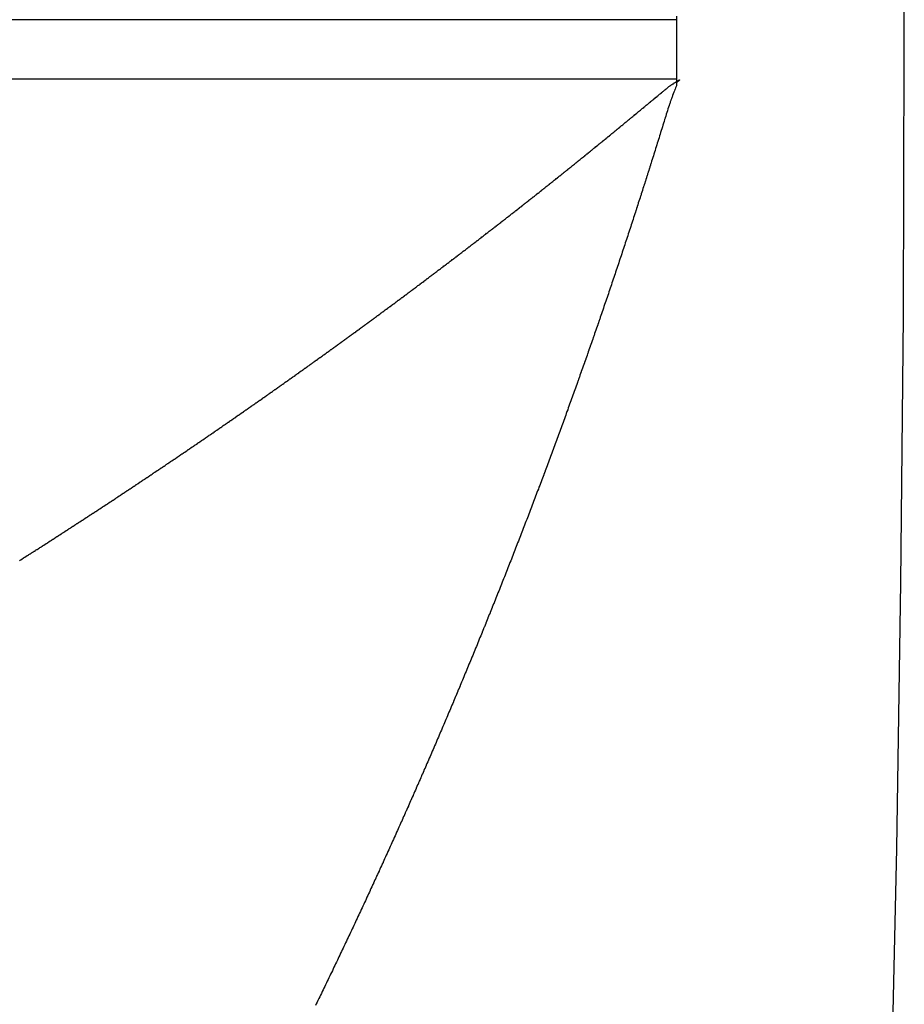
# Model space of a CAD drawing. Units: millimetres. Extents: x -268 to 441, y -276 to 276.
# Drawn here: x -129 to -128, y -2 to 0 of the extents above; entities that cross this region are included whole.
import ezdxf

# ---------------------------------------------------------------- set-up
doc = ezdxf.new("R2010")
doc.units = ezdxf.units.MM
doc.linetypes.add('DASHED', pattern=[9.652, 8.128, -1.524])
doc.layers.add('nevidi', color=4, linetype='DASHED')

msp = doc.modelspace()

# ---------------------------------------------------------------- linework, layer by layer
at = {"color": 2}
for p, q in [((-127.8865, 0.05), (-127.8865, 0)), ((-127.8865, 0), (-127.8865, -0.05))]:
    msp.add_line(p, q, dxfattribs=at)
for points in [[(-127.8865, 0.0566), (-127.8865, 0.0533), (-127.8865, 0.05)], [(-127.8865, -0.05), (-127.8865, -0.0533), (-127.8865, -0.0566)]]:
    msp.add_lwpolyline(points, dxfattribs=at)
for start, end in [(0, 27.682392), (180, 0)]:
    msp.add_arc((-197.5, 0), 70, start, end, dxfattribs=at)
at = {"layer": 'nevidi', "color": 7, "linetype": 'Continuous'}
for p, q in [((-127.8865, 0.05), (-149.0011, 0.05)), ((-149.0011, -0.05), (-127.8865, -0.05))]:
    msp.add_line(p, q, dxfattribs=at)
for points in [[(-127.9174, -0.0778), (-127.9161, -0.0767), (-127.9155, -0.0762), (-127.9141, -0.0751), (-127.9137, -0.0748), (-127.9123, -0.0736), (-127.9118, -0.0732), (-127.9104, -0.072), (-127.9099, -0.0717), (-127.9086, -0.0706), (-127.908, -0.0701), (-127.9067, -0.0691), (-127.9062, -0.0686), (-127.9049, -0.0676), (-127.9043, -0.0671), (-127.9031, -0.0661), (-127.9024, -0.0656), (-127.9016, -0.0648), (-127.9013, -0.0646), (-127.9009, -0.0643), (-127.9007, -0.0641), (-127.9006, -0.0639), (-127.9004, -0.0637), (-127.9, -0.0635), (-127.8996, -0.0632), (-127.8995, -0.0631), (-127.8986, -0.0625), (-127.8979, -0.062), (-127.8965, -0.0611), (-127.8962, -0.0609), (-127.8961, -0.0608), (-127.8949, -0.06), (-127.8946, -0.0597), (-127.8945, -0.0597), (-127.8926, -0.0584), (-127.8924, -0.0583), (-127.8908, -0.0572), (-127.8903, -0.0569), (-127.8888, -0.0559), (-127.8882, -0.0555), (-127.8867, -0.0546), (-127.886, -0.0541), (-127.8845, -0.0532), (-127.884, -0.0529), (-127.8833, -0.0525), (-127.8826, -0.0521), (-127.8821, -0.0519), (-127.8817, -0.0518), (-127.8817, -0.0521), (-127.8821, -0.0527), (-127.8831, -0.0536), (-127.8834, -0.0539), (-127.8835, -0.054), (-127.8847, -0.055), (-127.8854, -0.0556), (-127.886, -0.0562), (-127.8865, -0.0566)], [(-127.8865, -0.062), (-127.887, -0.063), (-127.8881, -0.0653), (-127.8891, -0.0677), (-127.8892, -0.0679), (-127.8901, -0.0702), (-127.8912, -0.0728), (-127.8922, -0.0754), (-127.8923, -0.0756), (-127.8932, -0.0781)], [(-127.8865, -0.0566), (-127.8865, -0.0566), (-127.8865, -0.0567), (-127.8865, -0.0567), (-127.8865, -0.0567), (-127.8865, -0.0568), (-127.8865, -0.0568), (-127.8865, -0.0568), (-127.8865, -0.0568), (-127.8865, -0.0569), (-127.8865, -0.0569), (-127.8865, -0.0569), (-127.8865, -0.0569), (-127.8865, -0.057), (-127.8865, -0.057), (-127.8865, -0.057), (-127.8865, -0.0571), (-127.8865, -0.0571), (-127.8865, -0.0571), (-127.8865, -0.0572), (-127.8865, -0.0572), (-127.8865, -0.0572), (-127.8865, -0.0572), (-127.8865, -0.0573), (-127.8865, -0.0573), (-127.8865, -0.0573), (-127.8865, -0.0574), (-127.8865, -0.0574), (-127.8865, -0.0574), (-127.8865, -0.0574), (-127.8865, -0.0575), (-127.8865, -0.0575), (-127.8865, -0.0575), (-127.8865, -0.0576), (-127.8865, -0.0576), (-127.8865, -0.0576), (-127.8865, -0.0576), (-127.8865, -0.0577), (-127.8865, -0.0577), (-127.8865, -0.0577), (-127.8865, -0.0578), (-127.8865, -0.0578), (-127.8865, -0.0578), (-127.8865, -0.0578), (-127.8865, -0.0579), (-127.8865, -0.0579), (-127.8865, -0.0579), (-127.8865, -0.058), (-127.8865, -0.058), (-127.8865, -0.058), (-127.8865, -0.058), (-127.8865, -0.0581), (-127.8865, -0.0581), (-127.8865, -0.0581), (-127.8865, -0.0582), (-127.8865, -0.0582), (-127.8865, -0.0582), (-127.8865, -0.0582), (-127.8865, -0.0583), (-127.8865, -0.0583), (-127.8865, -0.0583), (-127.8865, -0.0584), (-127.8865, -0.0584), (-127.8865, -0.0584), (-127.8865, -0.0584), (-127.8865, -0.0585), (-127.8865, -0.0585), (-127.8865, -0.0585), (-127.8865, -0.0586), (-127.8865, -0.0586), (-127.8865, -0.0586), (-127.8865, -0.0586), (-127.8865, -0.0587), (-127.8865, -0.0587), (-127.8865, -0.0587), (-127.8865, -0.0588), (-127.8865, -0.0588), (-127.8865, -0.0588), (-127.8865, -0.0588), (-127.8865, -0.0589), (-127.8865, -0.0589), (-127.8865, -0.0589), (-127.8865, -0.059), (-127.8865, -0.059), (-127.8865, -0.059), (-127.8865, -0.059), (-127.8865, -0.0591), (-127.8865, -0.0591), (-127.8865, -0.0591), (-127.8865, -0.0592), (-127.8865, -0.0592), (-127.8865, -0.0592), (-127.8865, -0.0592), (-127.8865, -0.0593), (-127.8865, -0.0593), (-127.8865, -0.0593), (-127.8865, -0.0594), (-127.8865, -0.0594), (-127.8865, -0.0594), (-127.8865, -0.0594), (-127.8865, -0.0595), (-127.8865, -0.0595), (-127.8865, -0.0595), (-127.8865, -0.0596), (-127.8865, -0.0596), (-127.8865, -0.0596), (-127.8865, -0.0596), (-127.8865, -0.0597), (-127.8865, -0.0597), (-127.8865, -0.0597), (-127.8865, -0.0598), (-127.8865, -0.0598), (-127.8865, -0.0598), (-127.8865, -0.0599), (-127.8865, -0.0599), (-127.8865, -0.0599), (-127.8865, -0.0599), (-127.8865, -0.06), (-127.8865, -0.06), (-127.8865, -0.06)], [(-127.8865, -0.06), (-127.8865, -0.0601), (-127.8865, -0.0601), (-127.8865, -0.0601), (-127.8865, -0.0601), (-127.8865, -0.0602), (-127.8865, -0.0602), (-127.8865, -0.0602), (-127.8865, -0.0603), (-127.8865, -0.0603), (-127.8865, -0.0603), (-127.8865, -0.0603), (-127.8865, -0.0604), (-127.8865, -0.0604), (-127.8865, -0.0604), (-127.8865, -0.0605), (-127.8865, -0.0605), (-127.8865, -0.0605), (-127.8865, -0.0605), (-127.8865, -0.0606), (-127.8865, -0.0606), (-127.8865, -0.0606), (-127.8865, -0.0607), (-127.8865, -0.0607), (-127.8865, -0.0607), (-127.8865, -0.0607), (-127.8865, -0.0608), (-127.8865, -0.0608), (-127.8865, -0.0608), (-127.8865, -0.0609), (-127.8865, -0.0609), (-127.8865, -0.0609), (-127.8865, -0.0609), (-127.8865, -0.061), (-127.8865, -0.061), (-127.8865, -0.061), (-127.8865, -0.0611), (-127.8865, -0.0611), (-127.8865, -0.0611), (-127.8865, -0.0611), (-127.8865, -0.0612), (-127.8865, -0.0612), (-127.8865, -0.0612), (-127.8865, -0.0613), (-127.8865, -0.0613), (-127.8865, -0.0613), (-127.8865, -0.0613), (-127.8865, -0.0614), (-127.8865, -0.0614), (-127.8865, -0.0614), (-127.8865, -0.0615), (-127.8865, -0.0615), (-127.8865, -0.0615), (-127.8865, -0.0615), (-127.8865, -0.0616), (-127.8865, -0.0616), (-127.8865, -0.0616), (-127.8865, -0.0617), (-127.8865, -0.0617), (-127.8865, -0.0617), (-127.8865, -0.0617), (-127.8865, -0.0618), (-127.8865, -0.0618), (-127.8865, -0.0618), (-127.8865, -0.0619), (-127.8865, -0.0619), (-127.8865, -0.0619), (-127.8865, -0.0619), (-127.8865, -0.062)], [(-128.0287, -0.1694), (-128.0272, -0.1682), (-128.0268, -0.1678), (-128.0253, -0.1666), (-128.0248, -0.1662), (-128.0233, -0.165), (-128.0229, -0.1647), (-128.0214, -0.1635), (-128.021, -0.1631), (-128.0195, -0.1619), (-128.0191, -0.1616), (-128.0177, -0.1604), (-128.0171, -0.16), (-128.0157, -0.1588), (-128.0153, -0.1584), (-128.0138, -0.1573), (-128.0134, -0.1569), (-128.0119, -0.1557), (-128.0115, -0.1554), (-128.0101, -0.1542), (-128.0095, -0.1538), (-128.0081, -0.1526), (-128.0076, -0.1522), (-128.0062, -0.151), (-128.0058, -0.1507), (-128.0043, -0.1495), (-128.0039, -0.1492), (-128.0025, -0.148), (-128.002, -0.1476), (-128.0006, -0.1465), (-128.0001, -0.1461), (-127.9986, -0.1448), (-127.9981, -0.1445), (-127.9967, -0.1433), (-127.9963, -0.1429), (-127.9949, -0.1418), (-127.9947, -0.1417), (-127.9944, -0.1414), (-127.993, -0.1402), (-127.9925, -0.1399), (-127.991, -0.1386), (-127.9906, -0.1383), (-127.9892, -0.1371), (-127.9887, -0.1367), (-127.9872, -0.1355), (-127.9868, -0.1352), (-127.9854, -0.134), (-127.985, -0.1336), (-127.9835, -0.1325), (-127.9831, -0.1321), (-127.9817, -0.1309), (-127.9811, -0.1305), (-127.9797, -0.1293), (-127.9792, -0.1289), (-127.9778, -0.1278), (-127.9774, -0.1274), (-127.976, -0.1262), (-127.9755, -0.1259), (-127.9741, -0.1247), (-127.9736, -0.1243), (-127.9722, -0.1231), (-127.9717, -0.1227), (-127.9703, -0.1216), (-127.9699, -0.1212), (-127.9684, -0.12), (-127.968, -0.1197), (-127.9666, -0.1185), (-127.966, -0.118), (-127.9647, -0.1169), (-127.9642, -0.1165), (-127.9628, -0.1154), (-127.9624, -0.115), (-127.961, -0.1139), (-127.9604, -0.1134), (-127.9591, -0.1123), (-127.9585, -0.1119), (-127.9572, -0.1107), (-127.9567, -0.1103), (-127.9553, -0.1092), (-127.9549, -0.1088), (-127.9534, -0.1076), (-127.953, -0.1073), (-127.9516, -0.1061), (-127.951, -0.1056), (-127.9496, -0.1045), (-127.9492, -0.1041), (-127.9478, -0.1029), (-127.9473, -0.1026), (-127.9459, -0.1014), (-127.9455, -0.101), (-127.9441, -0.0999), (-127.9436, -0.0995), (-127.9422, -0.0983), (-127.9418, -0.098), (-127.9403, -0.0968), (-127.9399, -0.0964), (-127.9385, -0.0953), (-127.9379, -0.0948), (-127.9365, -0.0936), (-127.9361, -0.0933), (-127.9347, -0.0921), (-127.9342, -0.0917), (-127.9328, -0.0906), (-127.9324, -0.0902), (-127.9309, -0.089), (-127.9305, -0.0886), (-127.929, -0.0874), (-127.9286, -0.0871), (-127.9272, -0.0859), (-127.9267, -0.0855), (-127.9253, -0.0843), (-127.9249, -0.084), (-127.9235, -0.0828), (-127.923, -0.0825), (-127.9217, -0.0813), (-127.9212, -0.0809), (-127.9197, -0.0797), (-127.9193, -0.0794), (-127.9179, -0.0782), (-127.9174, -0.0778)], [(-127.8933, -0.0783), (-127.8942, -0.0808), (-127.8943, -0.081), (-127.8953, -0.0836), (-127.8953, -0.0838), (-127.8962, -0.0864), (-127.8963, -0.0866), (-127.8972, -0.0892), (-127.8973, -0.0895), (-127.8982, -0.0921), (-127.8983, -0.0923), (-127.8992, -0.095), (-127.8992, -0.0952), (-127.9001, -0.098), (-127.9002, -0.0982), (-127.9011, -0.1009), (-127.9012, -0.1012), (-127.9021, -0.1039), (-127.9021, -0.1042), (-127.903, -0.107), (-127.9031, -0.1072), (-127.904, -0.11), (-127.904, -0.1102), (-127.9049, -0.1131), (-127.905, -0.1133), (-127.9059, -0.1162), (-127.906, -0.1164), (-127.9068, -0.1192), (-127.9078, -0.1223), (-127.9087, -0.1254), (-127.9097, -0.1285), (-127.9106, -0.1315), (-127.9116, -0.1346), (-127.9125, -0.1377), (-127.9135, -0.1408), (-127.9144, -0.1438), (-127.9154, -0.1469), (-127.9163, -0.1499), (-127.9173, -0.153), (-127.9182, -0.1561), (-127.9192, -0.1591), (-127.9202, -0.1622), (-127.9211, -0.1653), (-127.9221, -0.1683), (-127.923, -0.1714), (-127.924, -0.1745), (-127.925, -0.1776), (-127.9259, -0.1806), (-127.9269, -0.1837), (-127.9279, -0.1868), (-127.9288, -0.1899), (-127.9298, -0.193), (-127.9299, -0.1932), (-127.9308, -0.196), (-127.9308, -0.1963), (-127.9317, -0.1991), (-127.9318, -0.1993), (-127.9327, -0.2022), (-127.9328, -0.2024), (-127.9337, -0.2053), (-127.9338, -0.2055), (-127.9346, -0.2083), (-127.9347, -0.2086), (-127.9356, -0.2114), (-127.9357, -0.2117), (-127.9366, -0.2145), (-127.9367, -0.2147), (-127.9376, -0.2176), (-127.9376, -0.2178), (-127.9386, -0.2206), (-127.9386, -0.2209), (-127.9395, -0.2237), (-127.9396, -0.224), (-127.9405, -0.2268), (-127.9406, -0.227), (-127.9415, -0.2299), (-127.9416, -0.2301), (-127.9425, -0.2329), (-127.9425, -0.2332), (-127.9435, -0.236), (-127.9435, -0.2363), (-127.9444, -0.2391), (-127.9445, -0.2393), (-127.9454, -0.2422), (-127.9455, -0.2424), (-127.9464, -0.2452), (-127.9465, -0.2455), (-127.9474, -0.2483), (-127.9475, -0.2486), (-127.9484, -0.2514), (-127.9485, -0.2516), (-127.9494, -0.2545), (-127.9494, -0.2547), (-127.9504, -0.2576), (-127.9504, -0.2578), (-127.9514, -0.2606), (-127.9514, -0.2609), (-127.9524, -0.2637), (-127.9524, -0.264), (-127.9534, -0.2668), (-127.9534, -0.2671), (-127.9543, -0.2699), (-127.9544, -0.2701), (-127.9553, -0.273), (-127.9554, -0.2732), (-127.9563, -0.2761), (-127.9564, -0.2763), (-127.9573, -0.2792), (-127.9583, -0.2823), (-127.9594, -0.2853), (-127.9604, -0.2884), (-127.9614, -0.2915), (-127.9624, -0.2946), (-127.9634, -0.2977), (-127.9644, -0.3008), (-127.9654, -0.3039), (-127.9664, -0.307), (-127.9674, -0.31), (-127.9684, -0.3131), (-127.9694, -0.3162)], [(-128.1434, -0.2611), (-128.1429, -0.2607), (-128.1415, -0.2596), (-128.141, -0.2592), (-128.1395, -0.2581), (-128.1391, -0.2577), (-128.1375, -0.2565), (-128.1371, -0.2561), (-128.1356, -0.2549), (-128.1351, -0.2545), (-128.1336, -0.2534), (-128.1331, -0.253), (-128.1317, -0.2518), (-128.1312, -0.2515), (-128.1297, -0.2503), (-128.1293, -0.25), (-128.1278, -0.2488), (-128.1272, -0.2483), (-128.1258, -0.2472), (-128.1253, -0.2468), (-128.1238, -0.2456), (-128.1234, -0.2453), (-128.1219, -0.2441), (-128.1214, -0.2438), (-128.1199, -0.2426), (-128.1194, -0.2422), (-128.118, -0.241), (-128.1175, -0.2406), (-128.116, -0.2394), (-128.1155, -0.2391), (-128.1141, -0.2379), (-128.1136, -0.2376), (-128.1121, -0.2364), (-128.1117, -0.236), (-128.1102, -0.2349), (-128.1096, -0.2344), (-128.1082, -0.2333), (-128.1077, -0.2329), (-128.1062, -0.2317), (-128.1058, -0.2314), (-128.1043, -0.2302), (-128.1039, -0.2298), (-128.1024, -0.2286), (-128.1019, -0.2282), (-128.1004, -0.2271), (-128.0999, -0.2267), (-128.0984, -0.2255), (-128.098, -0.2251), (-128.0965, -0.224), (-128.0961, -0.2236), (-128.0946, -0.2224), (-128.0942, -0.2221), (-128.0927, -0.2209), (-128.0921, -0.2205), (-128.0907, -0.2193), (-128.0902, -0.2189), (-128.0887, -0.2178), (-128.0883, -0.2174), (-128.0868, -0.2162), (-128.0864, -0.2159), (-128.0849, -0.2147), (-128.0844, -0.2143), (-128.083, -0.2132), (-128.0824, -0.2127), (-128.081, -0.2115), (-128.0805, -0.2112), (-128.0791, -0.21), (-128.0786, -0.2097), (-128.0772, -0.2085), (-128.0767, -0.2081), (-128.0752, -0.2069), (-128.0747, -0.2065), (-128.0733, -0.2054), (-128.0728, -0.205), (-128.0713, -0.2038), (-128.0709, -0.2035), (-128.0694, -0.2023), (-128.069, -0.2019), (-128.0675, -0.2007), (-128.067, -0.2004), (-128.0656, -0.1992), (-128.065, -0.1988), (-128.0636, -0.1976), (-128.0632, -0.1972), (-128.0617, -0.1961), (-128.0613, -0.1957), (-128.0598, -0.1945), (-128.0594, -0.1942), (-128.0578, -0.193), (-128.0574, -0.1926), (-128.0559, -0.1914), (-128.0554, -0.191), (-128.054, -0.1899), (-128.0536, -0.1895), (-128.0521, -0.1883), (-128.0516, -0.1879), (-128.0502, -0.1868), (-128.0496, -0.1863), (-128.0482, -0.1852), (-128.0478, -0.1848), (-128.0463, -0.1836), (-128.0459, -0.1833), (-128.0444, -0.1821), (-128.044, -0.1818), (-128.0424, -0.1805), (-128.042, -0.1802), (-128.0406, -0.179), (-128.0401, -0.1786), (-128.0386, -0.1774), (-128.0382, -0.1771), (-128.0367, -0.1759), (-128.0363, -0.1756), (-128.0348, -0.1744), (-128.0344, -0.174), (-128.0328, -0.1728), (-128.0324, -0.1724), (-128.031, -0.1712), (-128.0305, -0.1709), (-128.0291, -0.1697), (-128.0287, -0.1694)], [(-128.2625, -0.3534), (-128.261, -0.3522), (-128.2605, -0.3519), (-128.259, -0.3507), (-128.2586, -0.3503), (-128.257, -0.3491), (-128.2565, -0.3487), (-128.255, -0.3476), (-128.2545, -0.3472), (-128.2529, -0.346), (-128.2525, -0.3457), (-128.251, -0.3445), (-128.2505, -0.3442), (-128.249, -0.343), (-128.2485, -0.3426), (-128.247, -0.3415), (-128.2464, -0.341), (-128.2449, -0.3399), (-128.2444, -0.3395), (-128.2429, -0.3384), (-128.2424, -0.338), (-128.2409, -0.3368), (-128.2405, -0.3365), (-128.2389, -0.3353), (-128.2384, -0.3349), (-128.2368, -0.3337), (-128.2364, -0.3334), (-128.2349, -0.3322), (-128.2344, -0.3318), (-128.2329, -0.3307), (-128.2324, -0.3303), (-128.2308, -0.329), (-128.2303, -0.3287), (-128.2288, -0.3276), (-128.2283, -0.3272), (-128.2268, -0.326), (-128.2264, -0.3257), (-128.2249, -0.3245), (-128.2244, -0.3242), (-128.2228, -0.3229), (-128.2223, -0.3226), (-128.2208, -0.3214), (-128.2203, -0.321), (-128.2188, -0.3198), (-128.2184, -0.3195), (-128.2168, -0.3183), (-128.2164, -0.318), (-128.2149, -0.3168), (-128.2144, -0.3164), (-128.2129, -0.3153), (-128.2123, -0.3148), (-128.2108, -0.3137), (-128.2103, -0.3133), (-128.2088, -0.3121), (-128.2084, -0.3118), (-128.2069, -0.3106), (-128.2064, -0.3103), (-128.2049, -0.3091), (-128.2044, -0.3087), (-128.2028, -0.3075), (-128.2024, -0.3071), (-128.2009, -0.306), (-128.2004, -0.3056), (-128.1989, -0.3044), (-128.1984, -0.3041), (-128.1969, -0.3029), (-128.1965, -0.3026), (-128.1949, -0.3013), (-128.1944, -0.3009), (-128.1929, -0.2998), (-128.1924, -0.2994), (-128.1909, -0.2983), (-128.1905, -0.2979), (-128.1889, -0.2967), (-128.1884, -0.2963), (-128.1869, -0.2952), (-128.1864, -0.2948), (-128.1849, -0.2936), (-128.1845, -0.2932), (-128.183, -0.2921), (-128.1825, -0.2917), (-128.181, -0.2906), (-128.1805, -0.2902), (-128.1791, -0.289), (-128.1785, -0.2886), (-128.177, -0.2874), (-128.1765, -0.2871), (-128.175, -0.2859), (-128.1746, -0.2855), (-128.1731, -0.2844), (-128.1726, -0.284), (-128.1711, -0.2828), (-128.1706, -0.2824), (-128.1691, -0.2813), (-128.1686, -0.2809), (-128.1671, -0.2797), (-128.1667, -0.2793), (-128.1652, -0.2782), (-128.1647, -0.2778), (-128.1632, -0.2767), (-128.1627, -0.2763), (-128.1611, -0.275), (-128.1607, -0.2747), (-128.1592, -0.2735), (-128.1587, -0.2731), (-128.1572, -0.272), (-128.1568, -0.2716), (-128.1553, -0.2705), (-128.1549, -0.2701), (-128.1533, -0.2689), (-128.1528, -0.2685), (-128.1513, -0.2673), (-128.1508, -0.2669), (-128.1493, -0.2658), (-128.1489, -0.2654), (-128.1474, -0.2643), (-128.147, -0.2639), (-128.1455, -0.2627), (-128.145, -0.2624), (-128.1434, -0.2611)], [(-127.9694, -0.3162), (-127.9705, -0.3193), (-127.9715, -0.3224), (-127.9725, -0.3255), (-127.9735, -0.3285), (-127.9745, -0.3316), (-127.9755, -0.3347), (-127.9765, -0.3378), (-127.9776, -0.3409), (-127.9786, -0.3439), (-127.9796, -0.347), (-127.9806, -0.3501), (-127.9816, -0.3532), (-127.9827, -0.3562), (-127.9837, -0.3593), (-127.9847, -0.3624), (-127.9857, -0.3655), (-127.9868, -0.3685), (-127.9878, -0.3716), (-127.9888, -0.3747), (-127.9899, -0.3778), (-127.9909, -0.3808), (-127.9919, -0.3839), (-127.993, -0.387), (-127.994, -0.3901), (-127.995, -0.3931), (-127.9961, -0.3962), (-127.9971, -0.3993), (-127.9981, -0.4024), (-127.9992, -0.4054), (-128.0002, -0.4085), (-128.0013, -0.4116), (-128.0023, -0.4147), (-128.0034, -0.4177), (-128.0044, -0.4208), (-128.0055, -0.4239), (-128.0065, -0.427), (-128.0075, -0.43), (-128.0086, -0.4331), (-128.0097, -0.4362), (-128.0107, -0.4393), (-128.0118, -0.4423), (-128.0128, -0.4454), (-128.0139, -0.4485), (-128.0139, -0.4487), (-128.0149, -0.4516), (-128.015, -0.4518), (-128.016, -0.4546), (-128.0161, -0.4549), (-128.017, -0.4577), (-128.0171, -0.458), (-128.0181, -0.4608), (-128.0182, -0.461), (-128.0192, -0.4639), (-128.0192, -0.4641), (-128.0202, -0.4669), (-128.0203, -0.4672), (-128.0213, -0.47), (-128.0214, -0.4702), (-128.0223, -0.4731), (-128.0224, -0.4733), (-128.0234, -0.4762), (-128.0235, -0.4764), (-128.0245, -0.4792), (-128.0246, -0.4795), (-128.0255, -0.4823), (-128.0256, -0.4825), (-128.0266, -0.4854), (-128.0267, -0.4856), (-128.0277, -0.4884), (-128.0278, -0.4887), (-128.0287, -0.4915), (-128.0288, -0.4918), (-128.0298, -0.4946), (-128.0299, -0.4948), (-128.0309, -0.4977), (-128.031, -0.4979), (-128.032, -0.5007), (-128.032, -0.501), (-128.033, -0.5038), (-128.0331, -0.504), (-128.0341, -0.5069), (-128.0342, -0.5071), (-128.0352, -0.51), (-128.0353, -0.5102), (-128.0363, -0.513), (-128.0363, -0.5133), (-128.0373, -0.5161), (-128.0374, -0.5163), (-128.0384, -0.5192), (-128.0385, -0.5194), (-128.0395, -0.5222), (-128.0396, -0.5225), (-128.0406, -0.5253), (-128.0407, -0.5256), (-128.0417, -0.5284), (-128.0418, -0.5286), (-128.0428, -0.5315), (-128.0428, -0.5317), (-128.0438, -0.5345), (-128.0439, -0.5348), (-128.0449, -0.5376), (-128.045, -0.5378), (-128.046, -0.5407), (-128.0461, -0.5409), (-128.0471, -0.5438), (-128.0472, -0.544), (-128.0482, -0.5468), (-128.0483, -0.5471), (-128.0493, -0.5499), (-128.0494, -0.5501), (-128.0504, -0.553), (-128.0505, -0.5532), (-128.0505, -0.5534), (-128.0515, -0.5561), (-128.0516, -0.5563), (-128.0526, -0.5592), (-128.0527, -0.5594), (-128.0537, -0.5622), (-128.0538, -0.5625)], [(-128.383, -0.4438), (-128.3814, -0.4425), (-128.3809, -0.4422), (-128.3793, -0.441), (-128.3788, -0.4407), (-128.3773, -0.4395), (-128.3768, -0.4392), (-128.3752, -0.438), (-128.3748, -0.4377), (-128.3732, -0.4365), (-128.3727, -0.4361), (-128.371, -0.4349), (-128.3706, -0.4345), (-128.369, -0.4334), (-128.3685, -0.433), (-128.367, -0.4319), (-128.3665, -0.4315), (-128.3649, -0.4304), (-128.3643, -0.4299), (-128.3628, -0.4288), (-128.3623, -0.4284), (-128.3608, -0.4273), (-128.3603, -0.4269), (-128.3587, -0.4258), (-128.3583, -0.4254), (-128.3567, -0.4242), (-128.3562, -0.4239), (-128.3547, -0.4228), (-128.3541, -0.4223), (-128.3525, -0.4212), (-128.3521, -0.4208), (-128.3505, -0.4196), (-128.35, -0.4193), (-128.3485, -0.4181), (-128.348, -0.4178), (-128.3465, -0.4167), (-128.3459, -0.4162), (-128.3443, -0.4151), (-128.3438, -0.4147), (-128.3423, -0.4135), (-128.3418, -0.4132), (-128.3403, -0.412), (-128.3398, -0.4117), (-128.3382, -0.4105), (-128.3377, -0.4101), (-128.3362, -0.409), (-128.3356, -0.4086), (-128.3341, -0.4074), (-128.3336, -0.407), (-128.3321, -0.4059), (-128.3316, -0.4055), (-128.3301, -0.4044), (-128.3296, -0.404), (-128.328, -0.4028), (-128.3275, -0.4024), (-128.3261, -0.4014), (-128.326, -0.4013), (-128.3255, -0.4009), (-128.3239, -0.3998), (-128.3234, -0.3994), (-128.3219, -0.3983), (-128.3214, -0.3979), (-128.3199, -0.3967), (-128.3194, -0.3964), (-128.3179, -0.3952), (-128.3173, -0.3948), (-128.3157, -0.3936), (-128.3153, -0.3933), (-128.3137, -0.3921), (-128.3133, -0.3918), (-128.3117, -0.3906), (-128.3113, -0.3903), (-128.3096, -0.389), (-128.3091, -0.3887), (-128.3076, -0.3875), (-128.3071, -0.3871), (-128.3056, -0.386), (-128.3051, -0.3856), (-128.3036, -0.3845), (-128.3031, -0.3841), (-128.3016, -0.383), (-128.3011, -0.3826), (-128.2994, -0.3813), (-128.299, -0.381), (-128.2974, -0.3798), (-128.297, -0.3795), (-128.2954, -0.3783), (-128.295, -0.378), (-128.2934, -0.3768), (-128.293, -0.3765), (-128.2914, -0.3753), (-128.2909, -0.3749), (-128.2893, -0.3737), (-128.2888, -0.3733), (-128.2873, -0.3722), (-128.2868, -0.3718), (-128.2853, -0.3707), (-128.2848, -0.3703), (-128.2833, -0.3692), (-128.2827, -0.3687), (-128.2812, -0.3675), (-128.2807, -0.3672), (-128.2792, -0.366), (-128.2787, -0.3657), (-128.2772, -0.3645), (-128.2767, -0.3642), (-128.2751, -0.3629), (-128.2746, -0.3626), (-128.2731, -0.3614), (-128.2726, -0.361), (-128.2711, -0.3599), (-128.2706, -0.3595), (-128.2691, -0.3584), (-128.2686, -0.358), (-128.2671, -0.3568), (-128.2666, -0.3565), (-128.2651, -0.3553), (-128.2645, -0.3549), (-128.263, -0.3537), (-128.2625, -0.3534)], [(-128.5066, -0.5336), (-128.5061, -0.5333), (-128.5045, -0.5321), (-128.504, -0.5318), (-128.5024, -0.5306), (-128.5019, -0.5303), (-128.5003, -0.5291), (-128.4998, -0.5287), (-128.4981, -0.5275), (-128.4976, -0.5272), (-128.496, -0.5261), (-128.4956, -0.5257), (-128.494, -0.5246), (-128.4935, -0.5242), (-128.4919, -0.5231), (-128.4914, -0.5227), (-128.4897, -0.5215), (-128.4892, -0.5211), (-128.4876, -0.52), (-128.4871, -0.5197), (-128.4855, -0.5185), (-128.4851, -0.5182), (-128.4834, -0.517), (-128.4829, -0.5166), (-128.4813, -0.5155), (-128.4808, -0.5151), (-128.4792, -0.5139), (-128.4787, -0.5136), (-128.4771, -0.5124), (-128.4766, -0.5121), (-128.4751, -0.511), (-128.4746, -0.5106), (-128.473, -0.5095), (-128.4724, -0.509), (-128.4708, -0.5079), (-128.4703, -0.5075), (-128.4687, -0.5064), (-128.4682, -0.506), (-128.4667, -0.5049), (-128.4662, -0.5045), (-128.4645, -0.5034), (-128.464, -0.503), (-128.4625, -0.5018), (-128.4619, -0.5015), (-128.4603, -0.5003), (-128.4599, -0.5), (-128.4583, -0.4988), (-128.4578, -0.4985), (-128.4562, -0.4973), (-128.4557, -0.497), (-128.454, -0.4957), (-128.4535, -0.4954), (-128.452, -0.4942), (-128.4515, -0.4939), (-128.4499, -0.4927), (-128.4494, -0.4924), (-128.4478, -0.4913), (-128.4474, -0.4909), (-128.4457, -0.4897), (-128.4452, -0.4894), (-128.4436, -0.4882), (-128.4431, -0.4878), (-128.4415, -0.4867), (-128.4411, -0.4863), (-128.4395, -0.4852), (-128.439, -0.4848), (-128.4374, -0.4837), (-128.437, -0.4833), (-128.4353, -0.4821), (-128.4348, -0.4817), (-128.4332, -0.4806), (-128.4327, -0.4802), (-128.4311, -0.4791), (-128.4307, -0.4787), (-128.429, -0.4775), (-128.4285, -0.4772), (-128.427, -0.476), (-128.4264, -0.4756), (-128.4248, -0.4745), (-128.4244, -0.4741), (-128.4228, -0.473), (-128.4223, -0.4727), (-128.4208, -0.4715), (-128.4203, -0.4711), (-128.4187, -0.47), (-128.4181, -0.4696), (-128.4166, -0.4684), (-128.416, -0.4681), (-128.4145, -0.4669), (-128.414, -0.4666), (-128.4124, -0.4654), (-128.412, -0.4651), (-128.4103, -0.4639), (-128.4098, -0.4635), (-128.4083, -0.4624), (-128.4077, -0.462), (-128.4062, -0.4608), (-128.4057, -0.4605), (-128.4041, -0.4593), (-128.4037, -0.459), (-128.4021, -0.4578), (-128.4016, -0.4575), (-128.3999, -0.4562), (-128.3994, -0.4559), (-128.3979, -0.4547), (-128.3974, -0.4544), (-128.3958, -0.4532), (-128.3954, -0.4529), (-128.3938, -0.4517), (-128.3933, -0.4514), (-128.3917, -0.4502), (-128.3912, -0.4498), (-128.3896, -0.4486), (-128.3891, -0.4483), (-128.3876, -0.4471), (-128.3871, -0.4468), (-128.3855, -0.4456), (-128.3851, -0.4453), (-128.3835, -0.4441), (-128.383, -0.4438)], [(-128.6342, -0.6236), (-128.6325, -0.6224), (-128.632, -0.622), (-128.6303, -0.6209), (-128.6298, -0.6205), (-128.6282, -0.6194), (-128.6277, -0.619), (-128.626, -0.6179), (-128.6255, -0.6175), (-128.6239, -0.6164), (-128.6233, -0.616), (-128.6217, -0.6149), (-128.6212, -0.6145), (-128.6196, -0.6134), (-128.6191, -0.6131), (-128.6175, -0.6119), (-128.617, -0.6116), (-128.6152, -0.6104), (-128.6147, -0.61), (-128.6131, -0.6089), (-128.6126, -0.6085), (-128.611, -0.6074), (-128.6105, -0.6071), (-128.6088, -0.6059), (-128.6083, -0.6055), (-128.6068, -0.6044), (-128.6061, -0.604), (-128.6045, -0.6029), (-128.604, -0.6025), (-128.6024, -0.6014), (-128.6019, -0.601), (-128.6003, -0.5999), (-128.5998, -0.5996), (-128.5982, -0.5984), (-128.5975, -0.598), (-128.5959, -0.5969), (-128.5954, -0.5965), (-128.5938, -0.5954), (-128.5933, -0.595), (-128.5917, -0.5939), (-128.5912, -0.5936), (-128.5895, -0.5924), (-128.589, -0.592), (-128.5873, -0.5908), (-128.5868, -0.5905), (-128.5852, -0.5894), (-128.5847, -0.589), (-128.5831, -0.5879), (-128.5826, -0.5875), (-128.581, -0.5864), (-128.5804, -0.586), (-128.5788, -0.5849), (-128.5783, -0.5845), (-128.5767, -0.5834), (-128.5762, -0.583), (-128.5746, -0.5819), (-128.5741, -0.5815), (-128.5724, -0.5804), (-128.5719, -0.58), (-128.5703, -0.5789), (-128.5697, -0.5785), (-128.5681, -0.5773), (-128.5676, -0.577), (-128.566, -0.5759), (-128.5655, -0.5755), (-128.5639, -0.5744), (-128.5634, -0.574), (-128.5617, -0.5728), (-128.5612, -0.5724), (-128.5596, -0.5713), (-128.5591, -0.571), (-128.5575, -0.5698), (-128.557, -0.5695), (-128.5553, -0.5683), (-128.5548, -0.5679), (-128.5532, -0.5668), (-128.5527, -0.5664), (-128.5511, -0.5653), (-128.5506, -0.5649), (-128.549, -0.5638), (-128.5485, -0.5635), (-128.5469, -0.5623), (-128.5464, -0.562), (-128.5448, -0.5608), (-128.5442, -0.5604), (-128.5426, -0.5593), (-128.5421, -0.5589), (-128.5405, -0.5578), (-128.54, -0.5574), (-128.5384, -0.5563), (-128.5379, -0.5559), (-128.5362, -0.5548), (-128.5357, -0.5544), (-128.534, -0.5532), (-128.5336, -0.5529), (-128.532, -0.5517), (-128.5315, -0.5514), (-128.5299, -0.5502), (-128.5294, -0.5499), (-128.5278, -0.5488), (-128.5273, -0.5484), (-128.5256, -0.5472), (-128.5251, -0.5468), (-128.5235, -0.5457), (-128.523, -0.5453), (-128.5214, -0.5442), (-128.5209, -0.5439), (-128.5192, -0.5427), (-128.5187, -0.5423), (-128.5171, -0.5412), (-128.5166, -0.5408), (-128.515, -0.5396), (-128.5145, -0.5393), (-128.5129, -0.5382), (-128.5125, -0.5378), (-128.5109, -0.5367), (-128.5103, -0.5363), (-128.5088, -0.5352), (-128.5081, -0.5347), (-128.5066, -0.5336)], [(-128.0538, -0.5625), (-128.0548, -0.5653), (-128.0548, -0.5655), (-128.0559, -0.5684), (-128.057, -0.5715), (-128.0581, -0.5746), (-128.0592, -0.5777), (-128.0603, -0.5808), (-128.0614, -0.5839), (-128.0625, -0.5869), (-128.0636, -0.59), (-128.0647, -0.5931), (-128.0658, -0.5961), (-128.0669, -0.5992), (-128.068, -0.6022), (-128.0691, -0.6053), (-128.0702, -0.6084), (-128.0713, -0.6114), (-128.0725, -0.6145), (-128.0736, -0.6176), (-128.0747, -0.6206), (-128.0758, -0.6237), (-128.0769, -0.6268), (-128.078, -0.6298), (-128.0791, -0.6329), (-128.0802, -0.6359), (-128.0814, -0.639), (-128.0825, -0.6421), (-128.0836, -0.6451), (-128.0847, -0.6482), (-128.0858, -0.6512), (-128.087, -0.6543), (-128.0881, -0.6574), (-128.0892, -0.6604), (-128.0904, -0.6635), (-128.0915, -0.6666), (-128.0926, -0.6696), (-128.0937, -0.6727), (-128.0949, -0.6758), (-128.096, -0.6788), (-128.0971, -0.6819), (-128.0983, -0.6849), (-128.0994, -0.688), (-128.1005, -0.6911), (-128.1017, -0.6941), (-128.1028, -0.6972), (-128.104, -0.7003), (-128.1051, -0.7033), (-128.1062, -0.7064), (-128.1074, -0.7094), (-128.1085, -0.7125), (-128.1096, -0.7154), (-128.1097, -0.7156), (-128.1108, -0.7185), (-128.1109, -0.7187), (-128.1119, -0.7215), (-128.112, -0.7218), (-128.1131, -0.7246), (-128.1142, -0.7277), (-128.1154, -0.7307), (-128.1165, -0.7338), (-128.1177, -0.7368), (-128.1188, -0.7399), (-128.12, -0.743), (-128.1211, -0.746), (-128.1223, -0.7491), (-128.1234, -0.7522), (-128.1246, -0.7552), (-128.1258, -0.7583), (-128.1269, -0.7613), (-128.1281, -0.7644), (-128.1292, -0.7674), (-128.1304, -0.7705), (-128.1316, -0.7736), (-128.1327, -0.7766), (-128.1339, -0.7797), (-128.1351, -0.7827), (-128.1362, -0.7858), (-128.1374, -0.7888), (-128.1386, -0.7919), (-128.1397, -0.7949), (-128.1409, -0.7979), (-128.1421, -0.801), (-128.1432, -0.804), (-128.1444, -0.8071), (-128.1456, -0.8101), (-128.1468, -0.8132), (-128.1479, -0.8162), (-128.1491, -0.8192), (-128.1503, -0.8223), (-128.1515, -0.8253), (-128.1526, -0.8284), (-128.1538, -0.8314), (-128.155, -0.8344), (-128.1562, -0.8375), (-128.1574, -0.8405), (-128.1585, -0.8435), (-128.1597, -0.8466), (-128.1609, -0.8496), (-128.1621, -0.8527), (-128.1633, -0.8557), (-128.1645, -0.8587), (-128.1656, -0.8618), (-128.1668, -0.8648), (-128.168, -0.8678), (-128.1692, -0.8709), (-128.1704, -0.8739), (-128.1716, -0.8769), (-128.1728, -0.88), (-128.174, -0.883), (-128.1752, -0.886), (-128.1764, -0.8891), (-128.1776, -0.8921), (-128.1788, -0.8951), (-128.18, -0.8982), (-128.1812, -0.9012), (-128.1824, -0.9042), (-128.1836, -0.9073), (-128.1848, -0.9103), (-128.186, -0.9133)], [(-128.763, -0.7115), (-128.7612, -0.7103), (-128.7607, -0.7099), (-128.759, -0.7088), (-128.7585, -0.7085), (-128.7568, -0.7074), (-128.7563, -0.707), (-128.7546, -0.7059), (-128.7541, -0.7055), (-128.7525, -0.7044), (-128.7518, -0.704), (-128.7502, -0.7029), (-128.7497, -0.7025), (-128.748, -0.7014), (-128.7475, -0.7011), (-128.7459, -0.7), (-128.7452, -0.6995), (-128.7436, -0.6984), (-128.743, -0.6981), (-128.7414, -0.6969), (-128.7409, -0.6966), (-128.7392, -0.6955), (-128.7387, -0.6951), (-128.737, -0.694), (-128.7365, -0.6936), (-128.7348, -0.6925), (-128.7343, -0.6921), (-128.7326, -0.691), (-128.7321, -0.6907), (-128.7304, -0.6895), (-128.7299, -0.6892), (-128.7283, -0.6881), (-128.7276, -0.6876), (-128.726, -0.6865), (-128.7255, -0.6862), (-128.7238, -0.6851), (-128.7233, -0.6847), (-128.7217, -0.6836), (-128.7212, -0.6833), (-128.7195, -0.6821), (-128.7189, -0.6817), (-128.7172, -0.6806), (-128.7167, -0.6802), (-128.7151, -0.6791), (-128.7146, -0.6788), (-128.7129, -0.6776), (-128.7124, -0.6773), (-128.7108, -0.6762), (-128.7101, -0.6757), (-128.7085, -0.6746), (-128.708, -0.6743), (-128.7063, -0.6732), (-128.7058, -0.6728), (-128.7041, -0.6716), (-128.7036, -0.6713), (-128.7019, -0.6702), (-128.7014, -0.6698), (-128.6997, -0.6687), (-128.6993, -0.6683), (-128.6976, -0.6672), (-128.6971, -0.6669), (-128.6955, -0.6657), (-128.6949, -0.6654), (-128.6932, -0.6642), (-128.6927, -0.6638), (-128.691, -0.6627), (-128.6905, -0.6624), (-128.6889, -0.6612), (-128.6884, -0.6609), (-128.6868, -0.6598), (-128.6861, -0.6593), (-128.6845, -0.6582), (-128.684, -0.6579), (-128.6823, -0.6567), (-128.6818, -0.6564), (-128.6801, -0.6552), (-128.6798, -0.655), (-128.6796, -0.6549), (-128.678, -0.6538), (-128.6775, -0.6534), (-128.6757, -0.6522), (-128.6753, -0.6519), (-128.6736, -0.6508), (-128.6731, -0.6504), (-128.6715, -0.6493), (-128.671, -0.649), (-128.6694, -0.6478), (-128.6687, -0.6474), (-128.6671, -0.6463), (-128.6666, -0.6459), (-128.6649, -0.6448), (-128.6644, -0.6445), (-128.6628, -0.6433), (-128.6623, -0.643), (-128.6606, -0.6418), (-128.6601, -0.6415), (-128.6585, -0.6404), (-128.6579, -0.6399), (-128.6563, -0.6388), (-128.6558, -0.6385), (-128.6541, -0.6373), (-128.6536, -0.637), (-128.652, -0.6359), (-128.6514, -0.6354), (-128.6498, -0.6343), (-128.6492, -0.634), (-128.6476, -0.6328), (-128.6471, -0.6325), (-128.6455, -0.6314), (-128.645, -0.631), (-128.6433, -0.6299), (-128.6428, -0.6295), (-128.6412, -0.6284), (-128.6406, -0.628), (-128.639, -0.6268), (-128.6385, -0.6265), (-128.6368, -0.6254), (-128.6363, -0.625), (-128.6347, -0.6239), (-128.6342, -0.6236)], [(-128.8951, -0.7989), (-128.8946, -0.7986), (-128.8929, -0.7975), (-128.8924, -0.7971), (-128.8906, -0.796), (-128.8901, -0.7957), (-128.8883, -0.7945), (-128.8878, -0.7942), (-128.8861, -0.7931), (-128.8856, -0.7927), (-128.8839, -0.7916), (-128.8834, -0.7913), (-128.8815, -0.7901), (-128.881, -0.7897), (-128.8793, -0.7886), (-128.8788, -0.7883), (-128.8771, -0.7872), (-128.8766, -0.7869), (-128.8748, -0.7857), (-128.8743, -0.7853), (-128.8726, -0.7842), (-128.872, -0.7839), (-128.8703, -0.7828), (-128.8698, -0.7824), (-128.8681, -0.7813), (-128.8676, -0.7809), (-128.8659, -0.7799), (-128.8653, -0.7794), (-128.8636, -0.7783), (-128.8631, -0.778), (-128.8614, -0.7769), (-128.8609, -0.7765), (-128.8591, -0.7754), (-128.8585, -0.775), (-128.8569, -0.7739), (-128.8563, -0.7735), (-128.8546, -0.7724), (-128.8541, -0.7721), (-128.8524, -0.771), (-128.8518, -0.7706), (-128.8502, -0.7695), (-128.8496, -0.7691), (-128.8479, -0.768), (-128.8474, -0.7677), (-128.8457, -0.7666), (-128.8452, -0.7662), (-128.8435, -0.7651), (-128.8428, -0.7647), (-128.8412, -0.7636), (-128.8406, -0.7632), (-128.8389, -0.7621), (-128.8384, -0.7618), (-128.8368, -0.7607), (-128.8363, -0.7603), (-128.8345, -0.7592), (-128.834, -0.7588), (-128.8322, -0.7577), (-128.8317, -0.7573), (-128.83, -0.7562), (-128.8295, -0.7559), (-128.8278, -0.7548), (-128.8273, -0.7544), (-128.8255, -0.7532), (-128.825, -0.7529), (-128.8233, -0.7518), (-128.8228, -0.7514), (-128.8211, -0.7503), (-128.8206, -0.75), (-128.8188, -0.7488), (-128.8183, -0.7484), (-128.8166, -0.7473), (-128.8161, -0.747), (-128.8144, -0.7459), (-128.8139, -0.7455), (-128.8122, -0.7444), (-128.8117, -0.744), (-128.81, -0.7429), (-128.8094, -0.7425), (-128.8077, -0.7414), (-128.8072, -0.7411), (-128.8055, -0.74), (-128.805, -0.7396), (-128.8034, -0.7385), (-128.8027, -0.7381), (-128.8011, -0.737), (-128.8005, -0.7366), (-128.7988, -0.7355), (-128.7983, -0.7352), (-128.7967, -0.7341), (-128.7962, -0.7337), (-128.7944, -0.7326), (-128.7939, -0.7322), (-128.7921, -0.731), (-128.7916, -0.7307), (-128.79, -0.7296), (-128.7895, -0.7293), (-128.7878, -0.7281), (-128.7873, -0.7278), (-128.7855, -0.7266), (-128.785, -0.7262), (-128.7833, -0.7251), (-128.7828, -0.7248), (-128.7811, -0.7237), (-128.7806, -0.7233), (-128.7789, -0.7222), (-128.7783, -0.7218), (-128.7767, -0.7207), (-128.7761, -0.7203), (-128.7745, -0.7192), (-128.774, -0.7189), (-128.7723, -0.7177), (-128.7717, -0.7174), (-128.7701, -0.7163), (-128.7695, -0.7159), (-128.7678, -0.7147), (-128.7673, -0.7144), (-128.7656, -0.7133), (-128.7651, -0.7129), (-128.7635, -0.7118), (-128.763, -0.7115)], [(-129.0017, -0.8675), (-128.9999, -0.8663), (-128.9993, -0.866), (-128.9976, -0.8649), (-128.9971, -0.8645), (-128.9953, -0.8634), (-128.9947, -0.863), (-128.993, -0.8619), (-128.9924, -0.8616), (-128.9907, -0.8605), (-128.9902, -0.8601), (-128.9884, -0.859), (-128.9879, -0.8587), (-128.9862, -0.8576), (-128.9855, -0.8572), (-128.9838, -0.8561), (-128.9833, -0.8558), (-128.9816, -0.8547), (-128.9811, -0.8543), (-128.9792, -0.8532), (-128.9787, -0.8528), (-128.977, -0.8517), (-128.9764, -0.8514), (-128.9747, -0.8503), (-128.9742, -0.8499), (-128.9724, -0.8488), (-128.9719, -0.8485), (-128.9701, -0.8473), (-128.9695, -0.847), (-128.9678, -0.8459), (-128.9673, -0.8455), (-128.9656, -0.8445), (-128.9651, -0.8441), (-128.9632, -0.8429), (-128.9627, -0.8426), (-128.961, -0.8415), (-128.9604, -0.8412), (-128.9587, -0.8401), (-128.9582, -0.8397), (-128.9564, -0.8386), (-128.9559, -0.8382), (-128.9541, -0.8371), (-128.9536, -0.8368), (-128.9518, -0.8356), (-128.9513, -0.8353), (-128.9496, -0.8342), (-128.949, -0.8338), (-128.9473, -0.8327), (-128.9467, -0.8324), (-128.945, -0.8313), (-128.9445, -0.8309), (-128.9428, -0.8298), (-128.9421, -0.8294), (-128.9405, -0.8283), (-128.9399, -0.8279), (-128.9382, -0.8268), (-128.9377, -0.8265), (-128.9359, -0.8254), (-128.9353, -0.825), (-128.9336, -0.8239), (-128.9331, -0.8235), (-128.9314, -0.8224), (-128.9308, -0.8221), (-128.9291, -0.821), (-128.9286, -0.8206), (-128.9269, -0.8196), (-128.9262, -0.8191), (-128.9245, -0.818), (-128.924, -0.8177), (-128.9223, -0.8166), (-128.9218, -0.8163), (-128.92, -0.8151), (-128.9194, -0.8147), (-128.9178, -0.8136), (-128.9172, -0.8133), (-128.9155, -0.8122), (-128.915, -0.8118), (-128.9132, -0.8107), (-128.9127, -0.8103), (-128.9109, -0.8092), (-128.9104, -0.8089), (-128.9087, -0.8078), (-128.9082, -0.8074), (-128.9065, -0.8063), (-128.9059, -0.806), (-128.9041, -0.8048), (-128.9036, -0.8044), (-128.9019, -0.8033), (-128.9014, -0.803), (-128.8997, -0.8019), (-128.8992, -0.8016), (-128.8974, -0.8004), (-128.8968, -0.8), (-128.8951, -0.7989)], [(-128.186, -0.9133), (-128.1872, -0.9164), (-128.1884, -0.9194), (-128.1896, -0.9224), (-128.1908, -0.9255), (-128.192, -0.9285), (-128.1932, -0.9315), (-128.1944, -0.9345), (-128.1957, -0.9376), (-128.1969, -0.9406), (-128.197, -0.9408), (-128.1981, -0.9436), (-128.1982, -0.9439), (-128.1993, -0.9466), (-128.1994, -0.9469), (-128.2005, -0.9497), (-128.2006, -0.9499), (-128.2017, -0.9527), (-128.2018, -0.9529), (-128.2029, -0.9557), (-128.203, -0.956), (-128.2042, -0.9587), (-128.2043, -0.959), (-128.2054, -0.9618), (-128.2055, -0.962), (-128.2066, -0.9648), (-128.2067, -0.965), (-128.2078, -0.9678), (-128.2079, -0.968), (-128.209, -0.9708), (-128.2091, -0.9711), (-128.2103, -0.9739), (-128.2104, -0.9741), (-128.2115, -0.9769), (-128.2116, -0.9771), (-128.2127, -0.9799), (-128.2128, -0.9802), (-128.214, -0.983), (-128.2141, -0.9832), (-128.2152, -0.986), (-128.2153, -0.9862), (-128.2164, -0.989), (-128.2165, -0.9893), (-128.2177, -0.9921), (-128.2177, -0.9923), (-128.2189, -0.9951), (-128.2201, -0.9981), (-128.2214, -1.0011), (-128.2226, -1.0042), (-128.2238, -1.0072), (-128.2251, -1.0102), (-128.2263, -1.0133), (-128.2276, -1.0163), (-128.2288, -1.0193), (-128.23, -1.0223), (-128.2313, -1.0254), (-128.2325, -1.0284), (-128.2338, -1.0314), (-128.235, -1.0345), (-128.2363, -1.0375), (-128.2375, -1.0405), (-128.2388, -1.0435), (-128.24, -1.0465), (-128.2413, -1.0495), (-128.2425, -1.0525), (-128.2437, -1.0556), (-128.245, -1.0586), (-128.2462, -1.0616), (-128.2475, -1.0646), (-128.2487, -1.0676), (-128.25, -1.0706), (-128.2513, -1.0736), (-128.2525, -1.0766), (-128.2538, -1.0796), (-128.2539, -1.0798), (-128.254, -1.0801), (-128.255, -1.0826), (-128.2551, -1.0829), (-128.2563, -1.0856), (-128.2564, -1.0859), (-128.2575, -1.0887), (-128.2576, -1.0889), (-128.2588, -1.0917), (-128.2589, -1.0919), (-128.2601, -1.0947), (-128.2602, -1.0949), (-128.2613, -1.0977), (-128.2614, -1.0979), (-128.2626, -1.1007), (-128.2627, -1.1009), (-128.2639, -1.1037), (-128.264, -1.104), (-128.2651, -1.1067), (-128.2652, -1.107), (-128.2664, -1.1098), (-128.2677, -1.1128), (-128.269, -1.1158), (-128.2702, -1.1188), (-128.2715, -1.1218), (-128.2728, -1.1248), (-128.2741, -1.1278), (-128.2753, -1.1309), (-128.2766, -1.1339), (-128.2779, -1.1369), (-128.2792, -1.1399), (-128.2804, -1.1429), (-128.2817, -1.1459), (-128.283, -1.1489), (-128.2843, -1.1519), (-128.2856, -1.155), (-128.2869, -1.158), (-128.2882, -1.161), (-128.2894, -1.164), (-128.2907, -1.167), (-128.292, -1.17), (-128.2933, -1.173), (-128.2946, -1.176), (-128.2959, -1.179), (-128.2972, -1.182), (-128.2985, -1.185)], [(-128.2985, -1.185), (-128.2998, -1.188), (-128.301, -1.191), (-128.3023, -1.194), (-128.3036, -1.197), (-128.3049, -1.1999), (-128.3062, -1.2029), (-128.3075, -1.2059), (-128.3088, -1.2089), (-128.3101, -1.2119), (-128.3114, -1.2149), (-128.3115, -1.2151), (-128.3127, -1.2179), (-128.3128, -1.2181), (-128.314, -1.2209), (-128.3141, -1.2211), (-128.3153, -1.2239), (-128.3154, -1.2241), (-128.3166, -1.2269), (-128.3167, -1.2271), (-128.3179, -1.2299), (-128.318, -1.2301), (-128.3192, -1.2328), (-128.3193, -1.2331), (-128.3205, -1.2358), (-128.3206, -1.2361), (-128.3218, -1.2388), (-128.3219, -1.2391), (-128.3232, -1.2418), (-128.3233, -1.2421), (-128.3245, -1.2448), (-128.3246, -1.2451), (-128.3258, -1.2478), (-128.3259, -1.2481), (-128.3271, -1.2508), (-128.3272, -1.2511), (-128.3284, -1.2538), (-128.3285, -1.2541), (-128.3297, -1.2568), (-128.3298, -1.2571), (-128.3311, -1.2598), (-128.3312, -1.2601), (-128.3324, -1.2628), (-128.3325, -1.2631), (-128.3337, -1.2658), (-128.3338, -1.266), (-128.335, -1.2688), (-128.3351, -1.269), (-128.3363, -1.2718), (-128.3364, -1.272), (-128.3377, -1.2748), (-128.3378, -1.275), (-128.339, -1.2778), (-128.3391, -1.278), (-128.3403, -1.2808), (-128.3404, -1.281), (-128.3416, -1.2838), (-128.3417, -1.284), (-128.343, -1.2868), (-128.3431, -1.287), (-128.3443, -1.2898), (-128.3444, -1.29), (-128.3456, -1.2928), (-128.3457, -1.293), (-128.347, -1.2957), (-128.3471, -1.296), (-128.3483, -1.2987), (-128.3484, -1.299), (-128.3496, -1.3017), (-128.3497, -1.302), (-128.3509, -1.3047), (-128.351, -1.3049), (-128.3523, -1.3077), (-128.3524, -1.3079), (-128.3536, -1.3107), (-128.3537, -1.3109), (-128.355, -1.3137), (-128.3563, -1.3167), (-128.3576, -1.3197), (-128.359, -1.3226), (-128.3603, -1.3256), (-128.3616, -1.3286), (-128.363, -1.3316), (-128.3643, -1.3346), (-128.3657, -1.3376), (-128.367, -1.3406), (-128.3684, -1.3435), (-128.3697, -1.3465), (-128.3711, -1.3495), (-128.3724, -1.3525), (-128.3738, -1.3555), (-128.3751, -1.3585), (-128.3765, -1.3614), (-128.3778, -1.3644), (-128.3792, -1.3674), (-128.3805, -1.3704), (-128.3819, -1.3734), (-128.3832, -1.3763), (-128.3846, -1.3793), (-128.3847, -1.3796), (-128.3859, -1.3823), (-128.386, -1.3825), (-128.3873, -1.3853), (-128.3874, -1.3855), (-128.3887, -1.3883), (-128.3888, -1.3885), (-128.39, -1.3912), (-128.3901, -1.3915), (-128.3914, -1.3942), (-128.3915, -1.3944), (-128.3927, -1.3972), (-128.3928, -1.3974), (-128.3941, -1.4002), (-128.3942, -1.4004), (-128.3955, -1.4031), (-128.3956, -1.4034), (-128.3968, -1.4061), (-128.3969, -1.4063), (-128.3982, -1.4091), (-128.3983, -1.4093)], [(-128.3983, -1.4093), (-128.3996, -1.4121), (-128.3997, -1.4123), (-128.4009, -1.415), (-128.401, -1.4153), (-128.4023, -1.418), (-128.4024, -1.4182), (-128.4037, -1.421), (-128.4038, -1.4212), (-128.4051, -1.424), (-128.4052, -1.4242), (-128.4064, -1.4269), (-128.4065, -1.4272), (-128.4078, -1.4299), (-128.4079, -1.4302), (-128.4092, -1.4329), (-128.4093, -1.4331), (-128.4106, -1.4359), (-128.4119, -1.4389), (-128.4133, -1.4419), (-128.4147, -1.4448), (-128.4161, -1.4478), (-128.4175, -1.4508), (-128.4189, -1.4538), (-128.4203, -1.4568), (-128.4216, -1.4597), (-128.423, -1.4627), (-128.4244, -1.4657), (-128.4258, -1.4687), (-128.4272, -1.4716), (-128.4286, -1.4746), (-128.43, -1.4776), (-128.4314, -1.4806), (-128.4328, -1.4835), (-128.4342, -1.4865), (-128.4356, -1.4895), (-128.437, -1.4925), (-128.4384, -1.4954), (-128.4398, -1.4984), (-128.4412, -1.5013), (-128.4426, -1.5043), (-128.444, -1.5073), (-128.4454, -1.5102), (-128.4468, -1.5132), (-128.4482, -1.5161), (-128.4496, -1.5191), (-128.451, -1.5221), (-128.4524, -1.525), (-128.4538, -1.528), (-128.4552, -1.5309), (-128.4566, -1.5339), (-128.458, -1.5369), (-128.4594, -1.5398), (-128.4608, -1.5428), (-128.4622, -1.5457), (-128.4636, -1.5487), (-128.4638, -1.5489), (-128.4651, -1.5516), (-128.4652, -1.5519), (-128.4665, -1.5546), (-128.4666, -1.5548), (-128.4679, -1.5576), (-128.4693, -1.5605), (-128.4707, -1.5635), (-128.4722, -1.5665), (-128.4736, -1.5694), (-128.475, -1.5724), (-128.4764, -1.5753), (-128.4779, -1.5783), (-128.4793, -1.5813), (-128.4807, -1.5842), (-128.4822, -1.5872), (-128.4836, -1.5902), (-128.485, -1.5931), (-128.4865, -1.5961), (-128.4879, -1.599), (-128.4893, -1.602), (-128.4908, -1.6049), (-128.4922, -1.6079), (-128.4936, -1.6108), (-128.4951, -1.6138), (-128.4965, -1.6168), (-128.498, -1.6197), (-128.4994, -1.6227)]]:
    msp.add_lwpolyline(points, dxfattribs=at)

doc.saveas('drawing.dxf')
